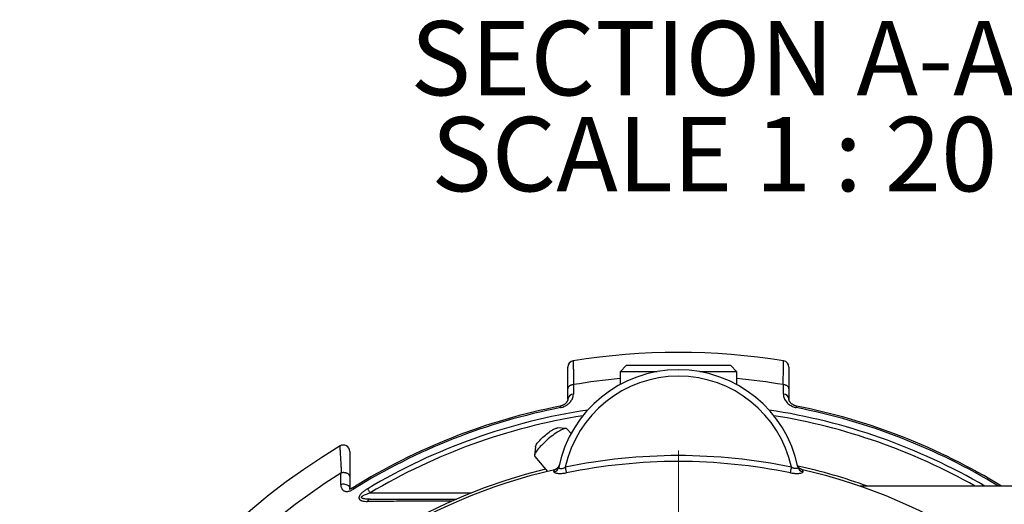
# Model space of a CAD drawing. Units: millimetres. Extents: x 500 to 20504, y 500 to 14350.
# Drawn here: x 4099 to 6420, y 3922 to 5063 of the extents above; entities that cross this region are included whole.
import ezdxf

# ---------------------------------------------------------------- set-up
doc = ezdxf.new("R2010")
doc.units = ezdxf.units.MM
doc.header["$LTSCALE"] = 50
doc.linetypes.add('SLD-Solid', pattern=[0])
doc.styles.add('SLDTEXTSTYLE0', font='arial.ttf', dxfattribs={"width": 0.948})
doc.dimstyles.new('SLDDIMSTYLE0', dxfattribs={"dimtxt": 175, "dimasz": 200, "dimexe": 0, "dimexo": 0.0625, "dimgap": 43.75, "dimtad": 1, "dimdec": 0, "dimlfac": 0.4, "dimrnd": 1e-09, "dimzin": 12, "dimdsep": 46, "dimtxsty": 'SLDTEXTSTYLE0', "dimsah": 1, "dimcen": 0, "dimadec": 0, "dimazin": 3, "dimtfac": 1, "dimtdec": 3, "dimtofl": 0, "dimtmove": 0, "dimatfit": 3, "dimfxl": 1, "dimfrac": 2, "dimtolj": 1, "dimtzin": 12, "dimarcsym": 0})

# ---------------------------------------------------------------- blocks, each defined once
blk = doc.blocks.new('_D')
at = {"color": 7, "linetype": 'SLD-Solid', "lineweight": 0, "transparency": 16777216}
for q in [(7883.7, 4015.3), (5651.6, 2726.6)]:
    blk.add_line((6996.4, 3503), q, dxfattribs=at)
at = {"color": 7, "linetype": 'SLD-Solid', "lineweight": 18, "transparency": 16777216}
blk.add_solid([(6996.4, 3503), (7184.6, 3577), (7154.6, 3629)], dxfattribs=at)
at = {"color": 7, "linetype": 'SLD-Solid', "lineweight": 18, "transparency": 16777216, "insert": (7273.4, 3923.2), "char_height": 175, "attachment_point": 1, "rotation": 30, "style": 'SLDTEXTSTYLE0'}
blk.add_mtext('R620', dxfattribs=at)
blk = doc.blocks.new('SW_CENTERMARKSYMBOL_0')
at = {"color": 0, "linetype": 'SLD-Solid', "lineweight": 18}
blk.add_line((0, 12.5), (0, 1321.825), dxfattribs=at)
blk = doc.blocks.new('SW_NOTE_0')
at = {"color": 0, "linetype": 'Continuous', "lineweight": 0, "char_height": 175, "attachment_point": 2, "style": 'SLDTEXTSTYLE0'}
for s, insert in [('SECTION A-A', (752, 225.6)), ('SCALE 1 : 20', (756, -0.5))]:
    blk.add_mtext(s, dxfattribs=dict(at, insert=insert))

msp = doc.modelspace()

# ---------------------------------------------------------------- linework, layer by layer
at = {"color": 7, "linetype": 'SLD-Solid', "lineweight": 25}
for p, q in [((5529.1, 4249.1), (5514.1, 4234.1)), ((5529.1, 4249.1), (5774.1, 4249.1)), ((5789.1, 4234.1), (5774.1, 4249.1)), ((5514.1, 4234.1), (5514.1, 4203.6)), ((5601.2, 4234.1), (5514.1, 4234.1)), ((5789.1, 4234.1), (5702, 4234.1)), ((5789.1, 4203.6), (5789.1, 4234.1)), ((5404.7, 4203.5), (5404, 4203.5)), ((5899.2, 4203.5), (5898.6, 4203.5)), ((5390.9, 4169.5), (5390.9, 4193.9)), ((5912.3, 4193.9), (5912.3, 4169.5)), ((5386.6, 4100.3), (5366.4, 4101.4)), ((5398.6, 4088.2), (5389, 4099.3)), ((5314.5, 4056.9), (5312.5, 4036.8)), ((5313.1, 4034.3), (5343.1, 3999.2)), ((5369.7, 4009.6), (5370.1, 4011.6)), ((5933.4, 4010.3), (5933.5, 4009.8)), ((6636.6, 3964.1), (6079.7, 3964.1))]:
    msp.add_line(p, q, dxfattribs=at)
at = {"color": 8, "linetype": 'SLD-Solid', "lineweight": 25}
msp.add_line((4925, 3948.6), (5164.2, 3948.6), dxfattribs=at)
at = {"color": 7, "linetype": 'SLD-Solid', "lineweight": 25, "flags": 128}
for points in [[(5899.2, 4180.8), (5899.2, 4200.4), (5899.2, 4203.4), (5899.2, 4203.5)], [(5389, 4099.3), (5388.2, 4099.9), (5387.1, 4100.3), (5385.7, 4100.3), (5384, 4100.1), (5382.1, 4099.6), (5379.9, 4098.8), (5377.4, 4097.8), (5374.7, 4096.5), (5371.9, 4094.9), (5368.8, 4093.2), (5365.6, 4091.2), (5362.3, 4089), (5358.9, 4086.6), (5355.5, 4084), (5352, 4081.4), (5348.4, 4078.6), (5345, 4075.6), (5341.5, 4072.7), (5338.2, 4069.6), (5334.9, 4066.6), (5331.8, 4063.5), (5328.8, 4060.5), (5326, 4057.6), (5323.5, 4054.7), (5321.1, 4051.9), (5319, 4049.2), (5317.2, 4046.7), (5315.7, 4044.3), (5314.4, 4042.2), (5313.4, 4040.2), (5312.8, 4038.4), (5312.5, 4036.9), (5312.5, 4035.7), (5312.8, 4034.7), (5313.1, 4034.3)], [(5314.5, 4056.9), (5314.8, 4058.2), (5315.3, 4059.6), (5316.2, 4061.3), (5317.4, 4063.2), (5318.9, 4065.3), (5320.6, 4067.5), (5322.6, 4069.8), (5324.8, 4072.3), (5327.1, 4074.8), (5329.7, 4077.3), (5332.4, 4079.8), (5335.2, 4082.4), (5338.1, 4084.8), (5341, 4087.2), (5343.9, 4089.5), (5346.8, 4091.6), (5349.7, 4093.6), (5352.4, 4095.4), (5355, 4097), (5357.4, 4098.4), (5359.7, 4099.5), (5361.8, 4100.4), (5363.6, 4101), (5365.1, 4101.3), (5366.4, 4101.4)], [(5384.9, 4008.9), (5385.3, 4006.8), (5385.8, 4004.7), (5386.2, 4002.7), (5386.6, 4000.8), (5386.9, 3999.1), (5387.2, 3997.6), (5387.5, 3996.3), (5387.7, 3995.4)], [(5915.5, 3995.4), (5915.7, 3996.3), (5916, 3997.6), (5916.3, 3999.1), (5916.6, 4000.8), (5917, 4002.7), (5917.5, 4004.7), (5917.9, 4006.8), (5918.3, 4008.9)], [(4855.7, 3968.6), (4858, 3969.2), (4860.5, 3969.5), (4862.9, 3969.5), (4865.4, 3969.2), (4867.8, 3968.6), (4870, 3967.8), (4871.9, 3966.7), (4873.6, 3965.5), (4875, 3964), (4876, 3962.4), (4876.6, 3960.7), (4876.8, 3959)], [(4925, 3948.6), (4924.2, 3950), (4923.4, 3951.3), (4922.6, 3952.7), (4921.8, 3954), (4921.1, 3955.2), (4920.4, 3956.4), (4919.8, 3957.4), (4919.2, 3958.4)]]:
    msp.add_lwpolyline(points, dxfattribs=at)
at = {"color": 8, "linetype": 'SLD-Solid', "lineweight": 25, "flags": 128}
for points in [[(5373.7, 4149.4), (5373.4, 4150.9), (5373.2, 4152), (5373.1, 4152.6), (5373, 4152.9), (5373, 4152.9)], [(5929.5, 4149.4), (5929.8, 4150.9), (5930, 4152), (5930.1, 4152.6), (5930.2, 4152.9), (5930.2, 4152.9)], [(4885.8, 3957.4), (4885, 3958.7), (4884.4, 3959.7), (4884, 3960.3), (4883.9, 3960.5), (4883.9, 3960.5)]]:
    msp.add_lwpolyline(points, dxfattribs=at)
at = {"color": 7, "linetype": 'SLD-Solid', "lineweight": 25}
for centre, radius, start, end in [((5651.6, 2726.6), 1552.8, 80.8062, 99.1939), ((5405.9, 4244.7), 15, 99.247, 180.0003), ((5897.3, 4244.7), 15, 359.9927, 80.6944), ((5651.6, 3950.5), 288, 11.8467, 168.1533), ((5651.6, 3950.5), 273, 12.3524, 167.6476), ((5651.6, 2726.6), 1497.4, 95.2685, 99.4921), ((5651.6, 2726.6), 1497.4, 80.5079, 84.7315), ((5403.8, 4167.8), 13, 89.211, 172.2644), ((5899.4, 4167.8), 13, 7.7356, 90.789), ((5651.6, 2726.6), 1453.2, 101.0513, 121.8899), ((5651.6, 2726.6), 1449.6, 101.0513, 121.8899), ((5651.6, 2726.6), 1453.2, 58.3824, 78.9487), ((5651.6, 2726.6), 1552.8, 120.9027, 239.0968), ((4861.8, 4046.1), 15, 0.0002, 120.9747), ((5651.6, 2726.6), 1309.7, 78.2497, 101.7503), ((5651.6, 2726.6), 1295.9, 78.2497, 101.7503), ((5651.6, 2726.6), 1497.4, 122.1057, 174.7315), ((5651.6, 2726.6), 1309.5, 102.8951, 263.9725), ((5651.6, 2726.6), 1315.6, 103.7619, 171.5752), ((5355.6, 4012.7), 14.5, 280.8151, 347.6352), ((5651.6, 2726.6), 1309.5, 276.0275, 77.1056), ((5651.6, 2726.6), 1315.6, 70.1616, 77.6287), ((5947.6, 4012.7), 14.5, 192.3648, 259.1849), ((4925.8, 3926.2), 7.42, 99.0686, 163.6873)]:
    msp.add_arc(centre, radius, start, end, dxfattribs=at)
at = {"color": 8, "linetype": 'SLD-Solid', "lineweight": 25}
for radius, start, end in [(1433.1, 98.5748, 120.7356), (1433.1, 59.7147, 81.4252), (1449.6, 58.6124, 78.9487), (1421.7, 99.1066, 120.7356), (1421.7, 60.5129, 80.8934)]:
    msp.add_arc((5651.6, 2726.6), radius, start, end, dxfattribs=at)
for points, knots in [([(5403.5, 4259.4), (5403.5, 4259.4), (5403.5, 4259.5), (5403.5, 4258.5), (5403.6, 4256.6), (5403.6, 4254), (5403.7, 4250.7), (5403.8, 4246.6), (5403.9, 4241.8), (5404, 4236.4), (5404.1, 4230.3), (5404.3, 4222.9), (5404.4, 4214.1), (5404.6, 4207.1), (5404.7, 4203.5)], [0, 0, 0, 0, 0.044206, 0.1433633, 0.2224925, 0.302173, 0.383589, 0.4656029, 0.5446601, 0.6242593, 0.7055616, 0.7874496, 0.8930847, 1, 1, 1, 1]), ([(5898.6, 4203.5), (5898.6, 4206.9), (5898.8, 4213.6), (5898.9, 4222.2), (5899.1, 4229.5), (5899.2, 4235.7), (5899.3, 4241.4), (5899.4, 4246.3), (5899.5, 4250.4), (5899.6, 4253.8), (5899.6, 4256.5), (5899.7, 4258.4), (5899.7, 4259.5), (5899.7, 4259.4), (5899.7, 4259.3)], [0, 0, 0, 0, 0.100676, 0.202457, 0.283429, 0.364402, 0.447788, 0.531173, 0.611141, 0.691109, 0.773439, 0.855768, 0.954506, 1, 1, 1, 1]), ([(4857.8, 3995.8), (4857.8, 3996), (4857.6, 3999.9), (4857.1, 4007.5), (4856.6, 4017), (4856.1, 4024.9), (4855.7, 4031.6), (4855.3, 4037.7), (4855, 4043.2), (4854.8, 4047.9), (4854.5, 4051.9), (4854.3, 4055.1), (4854.2, 4057.3), (4854.1, 4058.6), (4854.1, 4059.1), (4854.1, 4059), (4854.1, 4059)], [0, 0, 0, 0, 0.004367, 0.109226, 0.215146, 0.292264, 0.369377, 0.448606, 0.52783, 0.605903, 0.683971, 0.764781, 0.845586, 0.918461, 0.991335, 1, 1, 1, 1]), ([(5358.3, 3998.5), (5358.6, 3999.6), (5359, 4001.3), (5359.3, 4002.5), (5359.4, 4003), (5359.4, 4003), (5359.4, 4002.9)], [0, 0, 0, 0, 0.423061, 0.636844, 0.851411, 1, 1, 1, 1]), ([(5943.8, 4003), (5943.8, 4003), (5943.8, 4003), (5944.2, 4001.6), (5944.7, 3999.6), (5944.9, 3998.5)], [0, 0, 0, 0, 0.188049, 0.591595, 1, 1, 1, 1]), ([(5117.9, 3929), (5107.7, 3929), (5085.9, 3928.9), (5052.7, 3928.8), (5012.9, 3928.7), (4968.1, 3928.5), (4935.2, 3928.4), (4918.7, 3928.3)], [0, 0, 0, 0, 0.148973, 0.320531, 0.49209, 0.745969, 1, 1, 1, 1])]:
    msp.add_open_spline(points, degree=3, knots=knots, dxfattribs=at)
at = {"color": 7, "linetype": 'SLD-Solid', "lineweight": 25}
for points, knots in [([(5390.9, 4193.9), (5390.9, 4197.3), (5390.9, 4204.2), (5390.9, 4213.3), (5390.9, 4221.1), (5390.9, 4227.8), (5390.9, 4233.5), (5390.9, 4238.1), (5390.9, 4241.5), (5390.9, 4243.7), (5390.9, 4244.7), (5390.9, 4244.6), (5390.9, 4244.6)], [0, 0, 0, 0, 0.115716, 0.231431, 0.336089, 0.441072, 0.545724, 0.650416, 0.755443, 0.860131, 0.956359, 1, 1, 1, 1]), ([(5912.3, 4244.6), (5912.3, 4244.6), (5912.3, 4244.7), (5912.3, 4243.7), (5912.3, 4241.5), (5912.3, 4238), (5912.3, 4233.3), (5912.3, 4227.5), (5912.3, 4220.6), (5912.3, 4212.7), (5912.3, 4203.8), (5912.3, 4197.2), (5912.3, 4193.9)], [0, 0, 0, 0, 0.048023, 0.144466, 0.249461, 0.354801, 0.4598, 0.566218, 0.672989, 0.779413, 0.889706, 1, 1, 1, 1]), ([(5404, 4203.5), (5403.2, 4203.4), (5401.6, 4203.2), (5399.2, 4202.6), (5397.1, 4201.7), (5395.2, 4200.7), (5393.6, 4199.4), (5392.3, 4198), (5391.4, 4196.5), (5391, 4195.1), (5390.9, 4194.2), (5390.9, 4193.9), (5390.9, 4193.9)], [0, 0, 0, 0, 0.114936, 0.229875, 0.344768, 0.45967, 0.575443, 0.691222, 0.808631, 0.926046, 0.997002, 1, 1, 1, 1]), ([(5404, 4203.5), (5404, 4203.5), (5404, 4196.9), (5404, 4189.4), (5404, 4181.8), (5404, 4180.8)], [0, 0, 0, 0, 0.001191, 0.86604, 1, 1, 1, 1]), ([(5912.3, 4193.9), (5912.3, 4193.9), (5912.3, 4194.2), (5912.2, 4195.1), (5911.8, 4196.5), (5910.9, 4198), (5909.6, 4199.4), (5908, 4200.7), (5906.1, 4201.7), (5904, 4202.6), (5901.7, 4203.2), (5900, 4203.4), (5899.2, 4203.5)], [0, 0, 0, 0, 0.002998, 0.073954, 0.191369, 0.308778, 0.424557, 0.54033, 0.655232, 0.770125, 0.885064, 1, 1, 1, 1]), ([(5373.7, 4149.4), (5374.8, 4149.6), (5377.4, 4150.2), (5381.4, 4151.6), (5385.8, 4153.7), (5390, 4156.4), (5393.9, 4159.6), (5397.2, 4163.2), (5399.9, 4166.9), (5402.1, 4171.1), (5403.7, 4175.8), (5403.9, 4179.1), (5404, 4180.8)], [0, 0, 0, 0, 0.058044, 0.139394, 0.220821, 0.322131, 0.423549, 0.527235, 0.631409, 0.735234, 0.867619, 1, 1, 1, 1]), ([(5899.2, 4180.8), (5899.3, 4179.7), (5899.4, 4177.5), (5900.2, 4173.8), (5901.8, 4169.5), (5904.6, 4165), (5908.2, 4160.6), (5912.3, 4157.1), (5916.4, 4154.3), (5920.4, 4152.2), (5924.8, 4150.5), (5927.9, 4149.7), (5929.5, 4149.4)], [0, 0, 0, 0, 0.0868607, 0.1737257, 0.2980748, 0.4223844, 0.544814, 0.6671092, 0.7499589, 0.8327451, 0.9164184, 1, 1, 1, 1]), ([(5390.9, 4169.5), (5390.9, 4169.3), (5391, 4168.9), (5390.8, 4167.9), (5390.5, 4166.5), (5389.8, 4164.9), (5388.8, 4163.2), (5387.6, 4161.5), (5386.1, 4159.9), (5384.5, 4158.4), (5382.8, 4157.1), (5381.1, 4155.9), (5379.2, 4154.9), (5377.2, 4154), (5375.1, 4153.3), (5373.7, 4153), (5373, 4152.9)], [0, 0, 0, 0, 0.03253, 0.13088, 0.222474, 0.319171, 0.410515, 0.497829, 0.58433, 0.656162, 0.72237, 0.783704, 0.840495, 0.89878, 0.952098, 1, 1, 1, 1]), ([(5930.2, 4152.9), (5930, 4152.9), (5929.1, 4153.1), (5927.6, 4153.5), (5925.7, 4154.2), (5923.8, 4155.1), (5921.9, 4156.1), (5920.1, 4157.2), (5918.5, 4158.6), (5916.9, 4160), (5915.5, 4161.7), (5914.3, 4163.3), (5913.4, 4164.9), (5912.8, 4166.3), (5912.4, 4167.7), (5912.3, 4168.8), (5912.3, 4169.3), (5912.3, 4169.5)], [0, 0, 0, 0, 0.015032, 0.062169, 0.112633, 0.165893, 0.222933, 0.285142, 0.35266, 0.42597, 0.505093, 0.59275, 0.676439, 0.763832, 0.855847, 0.954314, 1, 1, 1, 1]), ([(4876.8, 4046), (4876.8, 4046), (4876.8, 4046.1), (4876.8, 4044.7), (4876.8, 4041.9), (4876.8, 4037.6), (4876.8, 4032), (4876.8, 4025.4), (4876.8, 4017.7), (4876.8, 4008.9), (4876.8, 3998.8), (4876.8, 3991.2), (4876.8, 3987.4)], [0, 0, 0, 0, 0.053948, 0.149452, 0.252259, 0.355518, 0.458391, 0.560647, 0.663257, 0.765585, 0.882779, 1, 1, 1, 1]), ([(4855.7, 3995), (4856.2, 3995.3), (4856.9, 3995.7), (4857.6, 3995.8), (4857.8, 3995.8)], [0, 0, 0, 0, 0.744305, 1, 1, 1, 1]), ([(4855.7, 3968.6), (4855.7, 3974.3), (4855.7, 3983.1), (4855.7, 3991.9), (4855.7, 3995)], [0, 0, 0, 0, 0.6476368, 1, 1, 1, 1]), ([(4876.8, 3987.4), (4876.8, 3987.4), (4876.8, 3987.9), (4876.7, 3988.9), (4876, 3990.3), (4875, 3991.7), (4873.6, 3992.9), (4871.9, 3994), (4869.8, 3994.8), (4867.6, 3995.5), (4865.2, 3996), (4862.8, 3996.2), (4860.3, 3996.2), (4858.6, 3996), (4857.8, 3995.8)], [0, 0, 0, 0, 0.002407, 0.094616, 0.186602, 0.278585, 0.3694, 0.460209, 0.550243, 0.640274, 0.730207, 0.820138, 0.910067, 1, 1, 1, 1]), ([(5387.7, 3995.4), (5386.1, 3995.1), (5382.8, 3994.4), (5378, 3993.9), (5373.4, 3993.6), (5369.2, 3993.7), (5365.7, 3994), (5362.8, 3994.6), (5360.7, 3995.4), (5359.1, 3996.3), (5358.3, 3997.4), (5358.2, 3998.1), (5358.3, 3998.5), (5358.3, 3998.5)], [0, 0, 0, 0, 0.107774, 0.215479, 0.322565, 0.429584, 0.526103, 0.622596, 0.714525, 0.806457, 0.900929, 0.995421, 1, 1, 1, 1]), ([(5370.6, 4013.8), (5370.6, 4013.8), (5370.6, 4013.8), (5370.5, 4013.5), (5370.3, 4012.8), (5369.9, 4011.8), (5369.3, 4010.5), (5368.3, 4008.9), (5367, 4007.3), (5365.4, 4005.9), (5363.8, 4004.7), (5361.9, 4003.8), (5360.4, 4003.2), (5359.5, 4003.1), (5359.4, 4003.1)], [0, 0, 0, 0, 0.0015563, 0.018009, 0.0571936, 0.1359634, 0.2126102, 0.3263144, 0.4714515, 0.590857, 0.71325, 0.8413608, 0.9726766, 1, 1, 1, 1]), ([(5369.7, 4009.6), (5369.7, 4009.3), (5369.6, 4008.5), (5369.9, 4007.5), (5370.6, 4006.6), (5371.4, 4006.2), (5372.3, 4005.9), (5373.3, 4005.6), (5374.8, 4005.6), (5376.8, 4005.7), (5379.3, 4006.3), (5382.3, 4007.5), (5384, 4008.5), (5384.9, 4008.9)], [0, 0, 0, 0, 0.100955, 0.201806, 0.292206, 0.382501, 0.399764, 0.48229, 0.564787, 0.619117, 0.771762, 0.885764, 1, 1, 1, 1]), ([(5370.7, 4014.2), (5370.7, 4014.2), (5370.7, 4014.3), (5370.6, 4013.7), (5370.4, 4012.8), (5370.1, 4011.4), (5369.8, 4010.2), (5369.7, 4009.6)], [0, 0, 0, 0, 0.1379819, 0.352218, 0.5664709, 0.7832303, 1, 1, 1, 1]), ([(5944.9, 3998.5), (5944.9, 3998.1), (5945, 3997.3), (5944, 3996.2), (5942.3, 3995.3), (5939.8, 3994.5), (5936.7, 3993.9), (5933.1, 3993.6), (5929.2, 3993.6), (5924.9, 3993.9), (5920.5, 3994.4), (5917.3, 3995), (5915.7, 3995.3), (5915.5, 3995.4)], [0, 0, 0, 0, 0.099061, 0.198108, 0.299272, 0.400444, 0.499068, 0.597713, 0.693815, 0.789961, 0.889641, 0.989374, 1, 1, 1, 1]), ([(5933.5, 4009.6), (5933.6, 4009.2), (5933.7, 4008.5), (5933.2, 4007.2), (5932.2, 4006.4), (5930.7, 4005.8), (5929.3, 4005.6), (5927.4, 4005.6), (5925.7, 4005.9), (5923.3, 4006.6), (5920.9, 4007.6), (5919.2, 4008.5), (5918.3, 4008.9)], [0, 0, 0, 0, 0.101842, 0.206532, 0.362335, 0.404374, 0.547425, 0.590128, 0.681784, 0.777167, 0.887016, 1, 1, 1, 1]), ([(5933.5, 4009.6), (5933.3, 4010.7), (5932.9, 4012.4), (5932.7, 4013.6), (5932.5, 4014.2), (5932.5, 4014.2), (5932.5, 4014.2)], [0, 0, 0, 0, 0.417459, 0.628294, 0.839106, 1, 1, 1, 1]), ([(5943.8, 4003.1), (5943.4, 4003.1), (5942.3, 4003.4), (5940.7, 4004), (5939.1, 4005), (5937.6, 4006), (5936.3, 4007.2), (5935.3, 4008.4), (5934.4, 4009.7), (5933.7, 4010.8), (5933.3, 4011.9), (5932.9, 4012.8), (5932.7, 4013.4), (5932.6, 4013.8), (5932.6, 4013.9), (5932.6, 4013.9)], [0, 0, 0, 0, 0.077765, 0.199315, 0.315583, 0.426377, 0.531313, 0.629753, 0.720798, 0.803198, 0.875226, 0.934252, 0.97493, 0.998644, 1, 1, 1, 1]), ([(4876.8, 3987.4), (4876.8, 3983.6), (4876.8, 3974.1), (4876.8, 3964.7), (4876.8, 3959)], [0, 0, 0, 0, 0.398027, 1, 1, 1, 1]), ([(4855.7, 3968.6), (4855.7, 3967.4), (4855.8, 3965), (4856.5, 3961.6), (4857.7, 3958.7), (4859.3, 3956.2), (4861.3, 3954.4), (4863.6, 3953), (4866.2, 3952.2), (4869.1, 3951.9), (4872.2, 3952), (4875.3, 3952.7), (4878.6, 3953.7), (4882.2, 3955.3), (4884.6, 3956.7), (4885.8, 3957.4)], [0, 0, 0, 0, 0.095052, 0.190316, 0.285137, 0.365811, 0.446386, 0.514421, 0.582392, 0.65077, 0.719147, 0.780857, 0.842611, 0.921257, 1, 1, 1, 1]), ([(4883.9, 3960.5), (4883.3, 3960.1), (4882.1, 3959.4), (4880.5, 3958.6), (4879, 3958), (4877.8, 3957.6), (4876.9, 3957.4), (4876.3, 3957.3), (4875.7, 3957.3), (4875.5, 3957.4), (4875.6, 3957.3), (4875.6, 3957.3)], [0, 0, 0, 0, 0.158817, 0.305729, 0.431029, 0.538734, 0.626917, 0.711953, 0.830392, 0.961611, 1, 1, 1, 1]), ([(4876.9, 3957.4), (4876.8, 3957.5), (4876.8, 3957.9), (4876.8, 3958.4), (4876.8, 3958.8), (4876.8, 3958.8)], [0, 0, 0, 0, 0.197522, 0.994129, 1, 1, 1, 1]), ([(4919.2, 3958.4), (4916.9, 3957), (4914.6, 3955.5), (4910.1, 3952.4), (4908, 3950.8), (4905.6, 3948.6), (4905.1, 3948.1), (4904.1, 3947.2), (4903.7, 3946.7), (4902.4, 3945.3), (4901.6, 3944.3), (4900.2, 3942.3), (4899.6, 3941.2), (4898.9, 3939.7), (4898.8, 3939.1), (4898.6, 3938.1), (4898.5, 3937.6), (4898.5, 3936.7), (4898.5, 3936.2), (4898.7, 3935.3), (4898.9, 3934.9), (4899.3, 3934.1), (4899.5, 3933.7), (4900.1, 3933), (4900.4, 3932.7), (4901.4, 3931.8), (4902.2, 3931.3), (4903.5, 3930.7), (4903.9, 3930.5), (4904.9, 3930.1), (4905.3, 3929.9), (4907.8, 3929.2), (4909.8, 3928.9), (4914.1, 3928.4), (4916.4, 3928.3), (4918.7, 3928.3)], [0, 0, 0, 0, 0.125, 0.125, 0.25, 0.25, 0.28125, 0.28125, 0.3125, 0.3125, 0.375, 0.375, 0.4375, 0.4375, 0.46875, 0.46875, 0.5, 0.5, 0.53125, 0.53125, 0.5625, 0.5625, 0.59375, 0.59375, 0.625, 0.625, 0.6875, 0.6875, 0.71875, 0.71875, 0.75, 0.75, 0.875, 0.875, 1, 1, 1, 1]), ([(4924.6, 3933.6), (4923, 3933.6), (4919.6, 3933.6), (4914.6, 3933.9), (4910.7, 3934.5), (4907.8, 3935.2), (4906.2, 3935.8), (4905.1, 3936.6), (4904.6, 3937.3), (4904.5, 3938.1), (4904.7, 3939), (4905.3, 3939.7), (4906.3, 3940.7), (4907.8, 3941.7), (4910.5, 3943.2), (4914.1, 3944.9), (4919.3, 3946.8), (4922.9, 3947.9), (4925, 3948.6)], [0, 0, 0, 0, 0.108924, 0.217864, 0.326297, 0.374432, 0.422354, 0.45912, 0.474767, 0.500888, 0.521786, 0.551364, 0.569783, 0.616727, 0.66388, 0.764498, 0.865321, 1, 1, 1, 1]), ([(4924.6, 3933.6), (4935.6, 3933.6), (4957.4, 3933.6), (4990.6, 3933.6), (5024.1, 3933.6), (5058, 3933.6), (5092.3, 3933.6), (5115.8, 3933.6), (5128, 3933.6), (5128.5, 3933.6)], [0, 0, 0, 0, 0.165156, 0.330311, 0.495644, 0.660975, 0.826973, 0.99297, 1, 1, 1, 1])]:
    msp.add_open_spline(points, degree=3, knots=knots, dxfattribs=at)

# ---------------------------------------------------------------- block references
at = {"color": 7, "linetype": 'Continuous', "lineweight": 0}
for name, p in [('SW_NOTE_0', (4980.2, 4834.7)), ('SW_CENTERMARKSYMBOL_0', (5651.6, 2726.6))]:
    msp.add_blockref(name, p, dxfattribs=at)

# ---------------------------------------------------------------- dimensions: what is measured, and where the dimension line sits
at = {"color": 7, "linetype": 'SLD-Solid', "lineweight": 18}
dim = msp.add_radius_dim(center=(5651.6, 2726.6), mpoint=(6996.4, 3503), dimstyle='SLDDIMSTYLE0', dxfattribs=at)
dim.commit()
dim.dimension.update_dxf_attribs({"geometry": '_D', "text_midpoint": (7638.3, 3873.6), "dimtype": 164})

doc.saveas('drawing.dxf')
